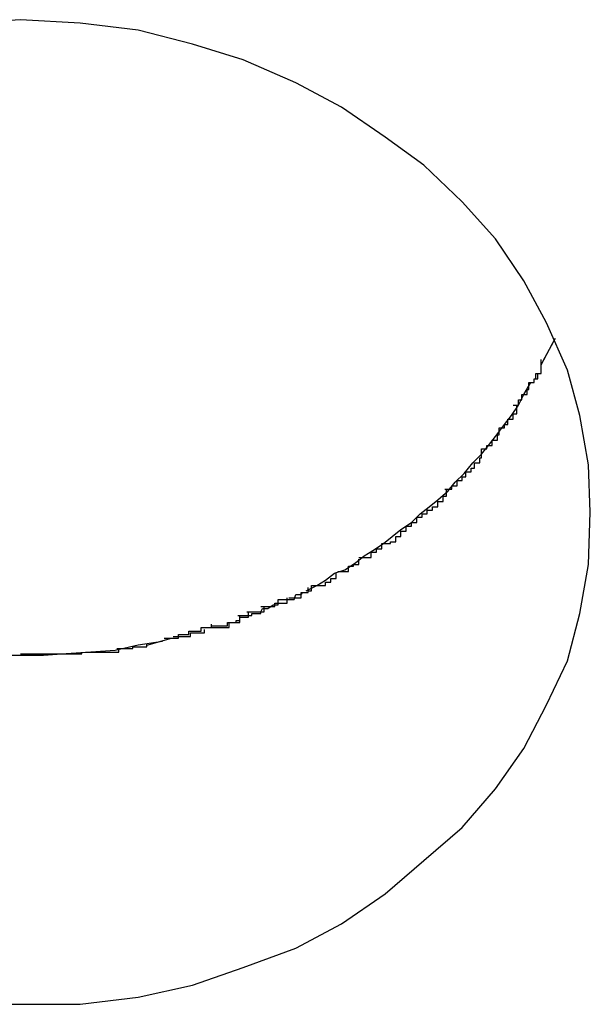
# Model space of a CAD drawing. Extents: x -11.1 to 11.1, y -15.3 to 15.3.
# Drawn here: x -5.8 to -5.8, y 7.4 to 7.5 of the extents above; entities that cross this region are included whole.
import ezdxf

# ---------------------------------------------------------------- set-up
doc = ezdxf.new("R2010")
doc.units = 0
doc.layers.get('0').update_dxf_attribs({"linetype": 'CONTINUOUS'})

msp = doc.modelspace()

# ---------------------------------------------------------------- linework, layer by layer
at = {"color": 0}
for points in [[(-5.7571, 7.4463), (-5.7571, 7.4463), (-5.7572, 7.449), (-5.7577, 7.4518), (-5.7584, 7.4544), (-5.7596, 7.4571), (-5.7609, 7.4595), (-5.7625, 7.4619), (-5.7644, 7.464), (-5.7666, 7.4661), (-5.7688, 7.4677), (-5.7713, 7.4694), (-5.7739, 7.4708), (-5.7769, 7.4721), (-5.7798, 7.473), (-5.7829, 7.4738), (-5.7862, 7.4742), (-5.7896, 7.4744), (-5.7896, 7.4744), (-5.7927, 7.4742)], [(-5.7571, 7.4463), (-5.7571, 7.4463), (-5.7572, 7.449), (-5.7577, 7.4518), (-5.7584, 7.4544), (-5.7596, 7.4571), (-5.7609, 7.4595), (-5.7625, 7.4619), (-5.7644, 7.464), (-5.7666, 7.4661), (-5.7688, 7.4677), (-5.7713, 7.4694), (-5.7739, 7.4708), (-5.7769, 7.4721), (-5.7798, 7.473), (-5.7829, 7.4738), (-5.7862, 7.4742), (-5.7896, 7.4744), (-5.7896, 7.4744), (-5.7927, 7.4742)], [(-5.7599, 7.4547), (-5.7591, 7.4562)], [(-5.7591, 7.4562), (-5.7598, 7.4549)], [(-5.7606, 7.4537), (-5.7606, 7.4537), (-5.7603, 7.4537), (-5.7603, 7.4537), (-5.7603, 7.4537), (-5.7603, 7.4539), (-5.7601, 7.4539), (-5.7601, 7.4539), (-5.7601, 7.4539), (-5.7601, 7.4542), (-5.7599, 7.4542), (-5.7599, 7.4542), (-5.7599, 7.4542), (-5.7599, 7.4545), (-5.7599, 7.4545), (-5.7599, 7.4547), (-5.7599, 7.4547), (-5.7599, 7.455)], [(-5.7606, 7.4537), (-5.7606, 7.4537), (-5.7603, 7.4537), (-5.7603, 7.4537), (-5.7603, 7.4537), (-5.7603, 7.4539), (-5.7601, 7.4539), (-5.7601, 7.4539), (-5.7601, 7.4539), (-5.7601, 7.4542), (-5.7599, 7.4542), (-5.7599, 7.4542), (-5.7599, 7.4542), (-5.7599, 7.4545), (-5.7599, 7.4545), (-5.7599, 7.4547), (-5.7599, 7.4547), (-5.7599, 7.455)], [(-5.7606, 7.4537), (-5.7606, 7.4537), (-5.7603, 7.4537), (-5.7603, 7.4537), (-5.7603, 7.4537), (-5.7603, 7.4539), (-5.7602, 7.4539), (-5.7602, 7.4539), (-5.7602, 7.4539), (-5.7602, 7.4542), (-5.7599, 7.4542), (-5.7599, 7.4542), (-5.7599, 7.4542), (-5.7599, 7.4545), (-5.7599, 7.4545), (-5.7599, 7.4546), (-5.7599, 7.4546), (-5.7599, 7.4549)], [(-5.7606, 7.4537), (-5.7606, 7.4537), (-5.7603, 7.4537), (-5.7603, 7.4537), (-5.7603, 7.4537), (-5.7603, 7.4539), (-5.7602, 7.4539), (-5.7602, 7.4539), (-5.7602, 7.4539), (-5.7602, 7.4542), (-5.7599, 7.4542), (-5.7599, 7.4542), (-5.7599, 7.4542), (-5.7599, 7.4545), (-5.7599, 7.4545), (-5.7599, 7.4546), (-5.7599, 7.4546), (-5.7599, 7.4549)], [(-5.7733, 7.4418), (-5.7727, 7.4421), (-5.7722, 7.4424), (-5.7717, 7.4428), (-5.7711, 7.443), (-5.7705, 7.4434), (-5.77, 7.4438), (-5.7695, 7.4441), (-5.7689, 7.4445), (-5.7684, 7.4449), (-5.7679, 7.4453), (-5.7673, 7.4457), (-5.7668, 7.4462), (-5.7663, 7.4466), (-5.7658, 7.447), (-5.7652, 7.4475), (-5.7648, 7.448), (-5.7643, 7.4485), (-5.7638, 7.4491), (-5.7633, 7.4496), (-5.7629, 7.4501), (-5.7625, 7.4506), (-5.762, 7.4513), (-5.7616, 7.4518), (-5.7612, 7.4524), (-5.7609, 7.453), (-5.7605, 7.4537)], [(-5.7615, 7.4524), (-5.7615, 7.4524), (-5.7612, 7.4524), (-5.7612, 7.4524), (-5.7612, 7.4524), (-5.7612, 7.4527), (-5.761, 7.4527), (-5.761, 7.4527), (-5.761, 7.4527), (-5.761, 7.453), (-5.7607, 7.453), (-5.7607, 7.453), (-5.7607, 7.453), (-5.7607, 7.4533), (-5.7606, 7.4533), (-5.7606, 7.4534), (-5.7606, 7.4534), (-5.7606, 7.4537)], [(-5.7615, 7.4524), (-5.7615, 7.4524), (-5.7612, 7.4524), (-5.7612, 7.4524), (-5.7612, 7.4524), (-5.7612, 7.4527), (-5.761, 7.4527), (-5.761, 7.4527), (-5.761, 7.4527), (-5.761, 7.453), (-5.7607, 7.453), (-5.7607, 7.453), (-5.7607, 7.453), (-5.7607, 7.4533), (-5.7606, 7.4533), (-5.7606, 7.4534), (-5.7606, 7.4534), (-5.7606, 7.4537)], [(-5.7623, 7.4511), (-5.7623, 7.4511), (-5.762, 7.4511), (-5.762, 7.4511), (-5.762, 7.4511), (-5.762, 7.4513), (-5.7618, 7.4513), (-5.7618, 7.4513), (-5.7618, 7.4513), (-5.7618, 7.4516), (-5.7615, 7.4516), (-5.7615, 7.4516), (-5.7615, 7.4516), (-5.7615, 7.4519), (-5.7613, 7.4519), (-5.7613, 7.4521), (-5.7613, 7.4521), (-5.7613, 7.4524)], [(-5.7623, 7.4511), (-5.7623, 7.4511), (-5.762, 7.4511), (-5.762, 7.4511), (-5.762, 7.4511), (-5.762, 7.4513), (-5.7618, 7.4513), (-5.7618, 7.4513), (-5.7618, 7.4513), (-5.7618, 7.4516), (-5.7615, 7.4516), (-5.7615, 7.4516), (-5.7615, 7.4516), (-5.7615, 7.4519), (-5.7613, 7.4519), (-5.7613, 7.4521), (-5.7613, 7.4521), (-5.7613, 7.4524)], [(-5.7633, 7.4499), (-5.7633, 7.4499), (-5.763, 7.4499), (-5.763, 7.4499), (-5.763, 7.4499), (-5.763, 7.4501), (-5.7627, 7.4501), (-5.7627, 7.4501), (-5.7627, 7.4501), (-5.7627, 7.4504), (-5.7624, 7.4504), (-5.7624, 7.4504), (-5.7624, 7.4504), (-5.7624, 7.4507), (-5.7623, 7.4507), (-5.7623, 7.4508), (-5.7623, 7.4508), (-5.7623, 7.4511)], [(-5.7633, 7.4499), (-5.7633, 7.4499), (-5.763, 7.4499), (-5.763, 7.4499), (-5.763, 7.4499), (-5.763, 7.4501), (-5.7627, 7.4501), (-5.7627, 7.4501), (-5.7627, 7.4501), (-5.7627, 7.4504), (-5.7624, 7.4504), (-5.7624, 7.4504), (-5.7624, 7.4504), (-5.7624, 7.4507), (-5.7623, 7.4507), (-5.7623, 7.4508), (-5.7623, 7.4508), (-5.7623, 7.4511)], [(-5.7642, 7.4486), (-5.7642, 7.4486), (-5.7639, 7.4486), (-5.7639, 7.4486), (-5.7639, 7.4486), (-5.7639, 7.4488), (-5.7637, 7.4488), (-5.7637, 7.4488), (-5.7637, 7.4488), (-5.7637, 7.4491), (-5.7634, 7.4491), (-5.7634, 7.4491), (-5.7634, 7.4491), (-5.7634, 7.4494), (-5.7633, 7.4494), (-5.7633, 7.4496), (-5.7633, 7.4496), (-5.7633, 7.4499)], [(-5.7642, 7.4486), (-5.7642, 7.4486), (-5.7639, 7.4486), (-5.7639, 7.4486), (-5.7639, 7.4486), (-5.7639, 7.4488), (-5.7637, 7.4488), (-5.7637, 7.4488), (-5.7637, 7.4488), (-5.7637, 7.4491), (-5.7634, 7.4491), (-5.7634, 7.4491), (-5.7634, 7.4491), (-5.7634, 7.4494), (-5.7633, 7.4494), (-5.7633, 7.4496), (-5.7633, 7.4496), (-5.7633, 7.4499)], [(-5.7654, 7.4476), (-5.7654, 7.4476), (-5.7651, 7.4476), (-5.7651, 7.4476), (-5.765, 7.4476), (-5.765, 7.4478), (-5.7647, 7.4478), (-5.7647, 7.4478), (-5.7647, 7.4478), (-5.7647, 7.4481), (-5.7644, 7.4481), (-5.7644, 7.4481), (-5.7644, 7.4481), (-5.7644, 7.4483), (-5.7642, 7.4483), (-5.7642, 7.4483), (-5.7642, 7.4483), (-5.7642, 7.4486)], [(-5.7654, 7.4476), (-5.7654, 7.4476), (-5.7651, 7.4476), (-5.7651, 7.4476), (-5.765, 7.4476), (-5.765, 7.4478), (-5.7647, 7.4478), (-5.7647, 7.4478), (-5.7647, 7.4478), (-5.7647, 7.4481), (-5.7644, 7.4481), (-5.7644, 7.4481), (-5.7644, 7.4481), (-5.7644, 7.4483), (-5.7642, 7.4483), (-5.7642, 7.4483), (-5.7642, 7.4483), (-5.7642, 7.4486)], [(-5.7664, 7.4464), (-5.7664, 7.4464), (-5.7661, 7.4464), (-5.7661, 7.4464), (-5.7661, 7.4464), (-5.7661, 7.4466), (-5.7658, 7.4466), (-5.7658, 7.4466), (-5.7658, 7.4466), (-5.7658, 7.4469), (-5.7655, 7.4469), (-5.7655, 7.4469), (-5.7655, 7.4469), (-5.7655, 7.4472), (-5.7653, 7.4472), (-5.7653, 7.4473), (-5.7653, 7.4473), (-5.7653, 7.4476)], [(-5.7664, 7.4464), (-5.7664, 7.4464), (-5.7661, 7.4464), (-5.7661, 7.4464), (-5.7661, 7.4464), (-5.7661, 7.4466), (-5.7658, 7.4466), (-5.7658, 7.4466), (-5.7658, 7.4466), (-5.7658, 7.4469), (-5.7655, 7.4469), (-5.7655, 7.4469), (-5.7655, 7.4469), (-5.7655, 7.4472), (-5.7653, 7.4472), (-5.7653, 7.4473), (-5.7653, 7.4473), (-5.7653, 7.4476)], [(-5.7927, 7.4182), (-5.7896, 7.4182), (-5.7896, 7.4182), (-5.7862, 7.4182), (-5.7829, 7.4186), (-5.7798, 7.4193), (-5.7769, 7.4203), (-5.7739, 7.4214), (-5.7713, 7.4228), (-5.7688, 7.4245), (-5.7666, 7.4264), (-5.7644, 7.4283), (-5.7625, 7.4305), (-5.7609, 7.4328), (-5.7596, 7.4353), (-5.7584, 7.4378), (-5.7577, 7.4405), (-5.7572, 7.4433), (-5.7571, 7.4463)], [(-5.7927, 7.4182), (-5.7896, 7.4182), (-5.7896, 7.4182), (-5.7862, 7.4182), (-5.7829, 7.4186), (-5.7798, 7.4193), (-5.7769, 7.4203), (-5.7739, 7.4214), (-5.7713, 7.4228), (-5.7688, 7.4245), (-5.7666, 7.4264), (-5.7644, 7.4283), (-5.7625, 7.4305), (-5.7609, 7.4328), (-5.7596, 7.4353), (-5.7584, 7.4378), (-5.7577, 7.4405), (-5.7572, 7.4433), (-5.7571, 7.4463)], [(-5.7676, 7.4455), (-5.7676, 7.4455), (-5.7673, 7.4455), (-5.7673, 7.4455), (-5.7673, 7.4455), (-5.7673, 7.4457), (-5.767, 7.4457), (-5.767, 7.4457), (-5.767, 7.4457), (-5.767, 7.446), (-5.7667, 7.446), (-5.7667, 7.446), (-5.7667, 7.446), (-5.7667, 7.4462), (-5.7664, 7.4462), (-5.7664, 7.4462), (-5.7664, 7.4462), (-5.7664, 7.4465)], [(-5.7676, 7.4455), (-5.7676, 7.4455), (-5.7673, 7.4455), (-5.7673, 7.4455), (-5.7673, 7.4455), (-5.7673, 7.4457), (-5.767, 7.4457), (-5.767, 7.4457), (-5.767, 7.4457), (-5.767, 7.446), (-5.7667, 7.446), (-5.7667, 7.446), (-5.7667, 7.446), (-5.7667, 7.4462), (-5.7664, 7.4462), (-5.7664, 7.4462), (-5.7664, 7.4462), (-5.7664, 7.4465)], [(-5.769, 7.4445), (-5.769, 7.4445), (-5.7687, 7.4445), (-5.7687, 7.4445), (-5.7685, 7.4445), (-5.7685, 7.4446), (-5.7682, 7.4446), (-5.7682, 7.4446), (-5.7682, 7.4446), (-5.7682, 7.4449), (-5.7679, 7.4449), (-5.7679, 7.4449), (-5.7679, 7.4449), (-5.7679, 7.4452), (-5.7676, 7.4452), (-5.7676, 7.4452), (-5.7676, 7.4452), (-5.7676, 7.4455)], [(-5.769, 7.4445), (-5.769, 7.4445), (-5.7687, 7.4445), (-5.7687, 7.4445), (-5.7685, 7.4445), (-5.7685, 7.4446), (-5.7682, 7.4446), (-5.7682, 7.4446), (-5.7682, 7.4446), (-5.7682, 7.4449), (-5.7679, 7.4449), (-5.7679, 7.4449), (-5.7679, 7.4449), (-5.7679, 7.4452), (-5.7676, 7.4452), (-5.7676, 7.4452), (-5.7676, 7.4452), (-5.7676, 7.4455)], [(-5.7703, 7.4437), (-5.7703, 7.4437), (-5.77, 7.4437), (-5.77, 7.4437), (-5.7699, 7.4437), (-5.7699, 7.4437), (-5.7696, 7.4437), (-5.7696, 7.4437), (-5.7696, 7.4437), (-5.7696, 7.444), (-5.7693, 7.444), (-5.7693, 7.444), (-5.7693, 7.444), (-5.7693, 7.4442), (-5.769, 7.4442), (-5.769, 7.4442), (-5.769, 7.4442), (-5.769, 7.4445)], [(-5.7703, 7.4437), (-5.7703, 7.4437), (-5.77, 7.4437), (-5.77, 7.4437), (-5.7699, 7.4437), (-5.7699, 7.4437), (-5.7696, 7.4437), (-5.7696, 7.4437), (-5.7696, 7.4437), (-5.7696, 7.444), (-5.7693, 7.444), (-5.7693, 7.444), (-5.7693, 7.444), (-5.7693, 7.4442), (-5.769, 7.4442), (-5.769, 7.4442), (-5.769, 7.4442), (-5.769, 7.4445)], [(-5.7715, 7.4429), (-5.7715, 7.4429), (-5.7712, 7.4429), (-5.7712, 7.4429), (-5.7712, 7.4429), (-5.7712, 7.4429), (-5.7709, 7.4429), (-5.7709, 7.4429), (-5.7709, 7.4429), (-5.7709, 7.4432), (-5.7706, 7.4432), (-5.7706, 7.4432), (-5.7706, 7.4432), (-5.7706, 7.4433), (-5.7703, 7.4433), (-5.7703, 7.4433), (-5.7703, 7.4433), (-5.7703, 7.4436)], [(-5.7715, 7.4429), (-5.7715, 7.4429), (-5.7712, 7.4429), (-5.7712, 7.4429), (-5.7712, 7.4429), (-5.7712, 7.4429), (-5.7709, 7.4429), (-5.7709, 7.4429), (-5.7709, 7.4429), (-5.7709, 7.4432), (-5.7706, 7.4432), (-5.7706, 7.4432), (-5.7706, 7.4432), (-5.7706, 7.4433), (-5.7703, 7.4433), (-5.7703, 7.4433), (-5.7703, 7.4433), (-5.7703, 7.4436)], [(-5.773, 7.4421), (-5.773, 7.4421), (-5.7727, 7.4421), (-5.7727, 7.4421), (-5.7725, 7.4421), (-5.7725, 7.4421), (-5.7722, 7.4421), (-5.7722, 7.4421), (-5.7722, 7.4421), (-5.7722, 7.4423), (-5.7719, 7.4423), (-5.7719, 7.4423), (-5.7719, 7.4423), (-5.7719, 7.4425), (-5.7716, 7.4425), (-5.7716, 7.4425), (-5.7716, 7.4425), (-5.7716, 7.4428)], [(-5.773, 7.4421), (-5.773, 7.4421), (-5.7727, 7.4421), (-5.7727, 7.4421), (-5.7725, 7.4421), (-5.7725, 7.4421), (-5.7722, 7.4421), (-5.7722, 7.4421), (-5.7722, 7.4421), (-5.7722, 7.4423), (-5.7719, 7.4423), (-5.7719, 7.4423), (-5.7719, 7.4423), (-5.7719, 7.4425), (-5.7716, 7.4425), (-5.7716, 7.4425), (-5.7716, 7.4425), (-5.7716, 7.4428)], [(-5.7743, 7.4414), (-5.7743, 7.4414), (-5.774, 7.4414), (-5.774, 7.4414), (-5.7739, 7.4414), (-5.7739, 7.4414), (-5.7736, 7.4414), (-5.7736, 7.4414), (-5.7736, 7.4414), (-5.7736, 7.4417), (-5.7733, 7.4417), (-5.7733, 7.4417), (-5.7732, 7.4417), (-5.7732, 7.4418), (-5.773, 7.4418), (-5.773, 7.4418), (-5.773, 7.4418), (-5.773, 7.4421)], [(-5.7743, 7.4414), (-5.7743, 7.4414), (-5.774, 7.4414), (-5.774, 7.4414), (-5.7739, 7.4414), (-5.7739, 7.4414), (-5.7736, 7.4414), (-5.7736, 7.4414), (-5.7736, 7.4414), (-5.7736, 7.4417), (-5.7733, 7.4417), (-5.7733, 7.4417), (-5.7732, 7.4417), (-5.7732, 7.4418), (-5.773, 7.4418), (-5.773, 7.4418), (-5.773, 7.4418), (-5.773, 7.4421)], [(-5.7767, 7.4406), (-5.7767, 7.4406), (-5.7764, 7.4406), (-5.7762, 7.4406), (-5.7759, 7.4406), (-5.7758, 7.4408), (-5.7755, 7.4408), (-5.7752, 7.441), (-5.7749, 7.441), (-5.7749, 7.4413), (-5.7746, 7.4413), (-5.7743, 7.4413), (-5.774, 7.4413), (-5.7739, 7.4416), (-5.7736, 7.4416), (-5.7735, 7.4417), (-5.7732, 7.4417), (-5.7732, 7.442)], [(-5.7767, 7.4406), (-5.7767, 7.4406), (-5.7764, 7.4406), (-5.7762, 7.4406), (-5.7759, 7.4406), (-5.7758, 7.4408), (-5.7755, 7.4408), (-5.7752, 7.441), (-5.7749, 7.441), (-5.7749, 7.4413), (-5.7746, 7.4413), (-5.7743, 7.4413), (-5.774, 7.4413), (-5.7739, 7.4416), (-5.7736, 7.4416), (-5.7735, 7.4417), (-5.7732, 7.4417), (-5.7732, 7.442)], [(-5.7772, 7.4404), (-5.7772, 7.4404), (-5.7769, 7.4404), (-5.7769, 7.4404), (-5.7767, 7.4404), (-5.7767, 7.4404), (-5.7764, 7.4404), (-5.7764, 7.4404), (-5.7764, 7.4404), (-5.7764, 7.4405), (-5.7761, 7.4405), (-5.7761, 7.4405), (-5.7759, 7.4405), (-5.7759, 7.4406), (-5.7757, 7.4406), (-5.7757, 7.4406), (-5.7757, 7.4406), (-5.7757, 7.4409)], [(-5.7772, 7.4404), (-5.7772, 7.4404), (-5.7769, 7.4404), (-5.7769, 7.4404), (-5.7767, 7.4404), (-5.7767, 7.4404), (-5.7764, 7.4404), (-5.7764, 7.4404), (-5.7764, 7.4404), (-5.7764, 7.4405), (-5.7761, 7.4405), (-5.7761, 7.4405), (-5.7759, 7.4405), (-5.7759, 7.4406), (-5.7757, 7.4406), (-5.7757, 7.4406), (-5.7757, 7.4406), (-5.7757, 7.4409)], [(-5.7759, 7.4409), (-5.7759, 7.4409), (-5.7756, 7.4409), (-5.7756, 7.4409), (-5.7754, 7.4409), (-5.7754, 7.4409), (-5.7751, 7.4409), (-5.7751, 7.4409), (-5.7751, 7.4409), (-5.7751, 7.4411), (-5.7748, 7.4411), (-5.7748, 7.4411), (-5.7746, 7.4411), (-5.7746, 7.4411), (-5.7744, 7.4411), (-5.7744, 7.4411), (-5.7744, 7.4411), (-5.7744, 7.4414)], [(-5.7759, 7.4409), (-5.7759, 7.4409), (-5.7756, 7.4409), (-5.7756, 7.4409), (-5.7754, 7.4409), (-5.7754, 7.4409), (-5.7751, 7.4409), (-5.7751, 7.4409), (-5.7751, 7.4409), (-5.7751, 7.4411), (-5.7748, 7.4411), (-5.7748, 7.4411), (-5.7746, 7.4411), (-5.7746, 7.4411), (-5.7744, 7.4411), (-5.7744, 7.4411), (-5.7744, 7.4411), (-5.7744, 7.4414)], [(-5.7791, 7.4397), (-5.7791, 7.4397), (-5.7788, 7.4397), (-5.7786, 7.4397), (-5.7783, 7.4397), (-5.7783, 7.4397), (-5.778, 7.4397), (-5.778, 7.4397), (-5.7777, 7.4397), (-5.7777, 7.44), (-5.7774, 7.44), (-5.7774, 7.44), (-5.7771, 7.44), (-5.7771, 7.4403), (-5.7768, 7.4403), (-5.7768, 7.4403), (-5.7766, 7.4403), (-5.7766, 7.4406)], [(-5.7791, 7.4397), (-5.7791, 7.4397), (-5.7788, 7.4397), (-5.7786, 7.4397), (-5.7783, 7.4397), (-5.7783, 7.4397), (-5.778, 7.4397), (-5.778, 7.4397), (-5.7777, 7.4397), (-5.7777, 7.44), (-5.7774, 7.44), (-5.7774, 7.44), (-5.7771, 7.44), (-5.7771, 7.4403), (-5.7768, 7.4403), (-5.7768, 7.4403), (-5.7766, 7.4403), (-5.7766, 7.4406)], [(-5.7787, 7.4398), (-5.7787, 7.4398), (-5.7784, 7.4398), (-5.7784, 7.4398), (-5.7782, 7.4398), (-5.7782, 7.4398), (-5.7779, 7.4398), (-5.7779, 7.4398), (-5.7778, 7.4398), (-5.7778, 7.44), (-5.7775, 7.44), (-5.7775, 7.44), (-5.7773, 7.44), (-5.7773, 7.4401), (-5.7771, 7.4401), (-5.7771, 7.4401), (-5.7771, 7.4401), (-5.7771, 7.4404)], [(-5.7787, 7.4398), (-5.7787, 7.4398), (-5.7784, 7.4398), (-5.7784, 7.4398), (-5.7782, 7.4398), (-5.7782, 7.4398), (-5.7779, 7.4398), (-5.7779, 7.4398), (-5.7778, 7.4398), (-5.7778, 7.44), (-5.7775, 7.44), (-5.7775, 7.44), (-5.7773, 7.44), (-5.7773, 7.4401), (-5.7771, 7.4401), (-5.7771, 7.4401), (-5.7771, 7.4401), (-5.7771, 7.4404)], [(-5.78, 7.4395), (-5.78, 7.4395), (-5.7797, 7.4395), (-5.7797, 7.4395), (-5.7796, 7.4395), (-5.7796, 7.4395), (-5.7793, 7.4395), (-5.7793, 7.4395), (-5.7793, 7.4395), (-5.7793, 7.4397), (-5.779, 7.4397), (-5.779, 7.4397), (-5.7789, 7.4397), (-5.7789, 7.4397), (-5.7787, 7.4397), (-5.7787, 7.4397), (-5.7787, 7.4397), (-5.7787, 7.4399)], [(-5.78, 7.4395), (-5.78, 7.4395), (-5.7797, 7.4395), (-5.7797, 7.4395), (-5.7796, 7.4395), (-5.7796, 7.4395), (-5.7793, 7.4395), (-5.7793, 7.4395), (-5.7793, 7.4395), (-5.7793, 7.4397), (-5.779, 7.4397), (-5.779, 7.4397), (-5.7789, 7.4397), (-5.7789, 7.4397), (-5.7787, 7.4397), (-5.7787, 7.4397), (-5.7787, 7.4397), (-5.7787, 7.4399)], [(-5.7815, 7.4389), (-5.7829, 7.4387), (-5.7842, 7.4384), (-5.7856, 7.4383), (-5.787, 7.4382), (-5.7883, 7.4381), (-5.7896, 7.4381), (-5.7909, 7.4381), (-5.7922, 7.4382), (-5.7936, 7.4383), (-5.7949, 7.4384), (-5.7963, 7.4387), (-5.7977, 7.4389), (-5.7992, 7.4393), (-5.8006, 7.4397)], [(-5.7814, 7.4391), (-5.7814, 7.4391), (-5.7811, 7.4391), (-5.7811, 7.4391), (-5.7809, 7.4391), (-5.7809, 7.4391), (-5.7806, 7.4391), (-5.7806, 7.4391), (-5.7806, 7.4391), (-5.7806, 7.4393), (-5.7803, 7.4393), (-5.7803, 7.4393), (-5.7802, 7.4393), (-5.7802, 7.4393), (-5.78, 7.4393), (-5.78, 7.4393), (-5.78, 7.4393), (-5.78, 7.4395)], [(-5.7814, 7.4391), (-5.7814, 7.4391), (-5.7811, 7.4391), (-5.7811, 7.4391), (-5.7809, 7.4391), (-5.7809, 7.4391), (-5.7806, 7.4391), (-5.7806, 7.4391), (-5.7806, 7.4391), (-5.7806, 7.4393), (-5.7803, 7.4393), (-5.7803, 7.4393), (-5.7802, 7.4393), (-5.7802, 7.4393), (-5.78, 7.4393), (-5.78, 7.4393), (-5.78, 7.4393), (-5.78, 7.4395)], [(-5.7809, 7.4392), (-5.7809, 7.4392), (-5.7806, 7.4392), (-5.7806, 7.4392), (-5.7804, 7.4392), (-5.7804, 7.4392), (-5.7801, 7.4392), (-5.7801, 7.4392), (-5.7799, 7.4392), (-5.7799, 7.4394), (-5.7796, 7.4394), (-5.7796, 7.4394), (-5.7794, 7.4394), (-5.7794, 7.4394), (-5.7791, 7.4394), (-5.7791, 7.4394), (-5.7791, 7.4394), (-5.7791, 7.4396)], [(-5.7809, 7.4392), (-5.7809, 7.4392), (-5.7806, 7.4392), (-5.7806, 7.4392), (-5.7804, 7.4392), (-5.7804, 7.4392), (-5.7801, 7.4392), (-5.7801, 7.4392), (-5.7799, 7.4392), (-5.7799, 7.4394), (-5.7796, 7.4394), (-5.7796, 7.4394), (-5.7794, 7.4394), (-5.7794, 7.4394), (-5.7791, 7.4394), (-5.7791, 7.4394), (-5.7791, 7.4394), (-5.7791, 7.4396)], [(-5.7841, 7.4385), (-5.7841, 7.4385), (-5.7838, 7.4385), (-5.7838, 7.4385), (-5.7837, 7.4385), (-5.7837, 7.4385), (-5.7834, 7.4385), (-5.7834, 7.4385), (-5.7832, 7.4385), (-5.7832, 7.4386), (-5.7829, 7.4386), (-5.7829, 7.4386), (-5.7826, 7.4386), (-5.7826, 7.4386), (-5.7824, 7.4386), (-5.7824, 7.4386), (-5.7824, 7.4386), (-5.7824, 7.4388)], [(-5.7841, 7.4385), (-5.7841, 7.4385), (-5.7838, 7.4385), (-5.7838, 7.4385), (-5.7837, 7.4385), (-5.7837, 7.4385), (-5.7834, 7.4385), (-5.7834, 7.4385), (-5.7832, 7.4385), (-5.7832, 7.4386), (-5.7829, 7.4386), (-5.7829, 7.4386), (-5.7826, 7.4386), (-5.7826, 7.4386), (-5.7824, 7.4386), (-5.7824, 7.4386), (-5.7824, 7.4386), (-5.7824, 7.4388)], [(-5.7824, 7.4387), (-5.781, 7.4391)], [(-5.7896, 7.4382), (-5.7896, 7.4382), (-5.7895, 7.4382), (-5.7895, 7.4382), (-5.7895, 7.4382), (-5.7895, 7.4382), (-5.7895, 7.4382), (-5.7895, 7.4382), (-5.7895, 7.4382), (-5.7895, 7.4382), (-5.7895, 7.4382), (-5.7895, 7.4382), (-5.7895, 7.4382), (-5.7895, 7.4382), (-5.7895, 7.4382), (-5.7895, 7.4382), (-5.7895, 7.4382), (-5.7895, 7.4382), (-5.7895, 7.4382), (-5.7892, 7.4382), (-5.7892, 7.4382), (-5.7889, 7.4382), (-5.7889, 7.4382), (-5.7886, 7.4382), (-5.7886, 7.4382), (-5.7886, 7.4382), (-5.7886, 7.4382), (-5.7883, 7.4382), (-5.7883, 7.4382), (-5.7881, 7.4382), (-5.7881, 7.4382), (-5.7878, 7.4382), (-5.7878, 7.4382), (-5.7878, 7.4382), (-5.7878, 7.4382)], [(-5.7896, 7.4382), (-5.7896, 7.4382), (-5.7895, 7.4382), (-5.7895, 7.4382), (-5.7895, 7.4382), (-5.7895, 7.4382), (-5.7895, 7.4382), (-5.7895, 7.4382), (-5.7895, 7.4382), (-5.7895, 7.4382), (-5.7895, 7.4382), (-5.7895, 7.4382), (-5.7895, 7.4382), (-5.7895, 7.4382), (-5.7895, 7.4382), (-5.7895, 7.4382), (-5.7895, 7.4382), (-5.7895, 7.4382), (-5.7895, 7.4382), (-5.7892, 7.4382), (-5.7892, 7.4382), (-5.7889, 7.4382), (-5.7889, 7.4382), (-5.7886, 7.4382), (-5.7886, 7.4382), (-5.7886, 7.4382), (-5.7886, 7.4382), (-5.7883, 7.4382), (-5.7883, 7.4382), (-5.7881, 7.4382), (-5.7881, 7.4382), (-5.7878, 7.4382), (-5.7878, 7.4382), (-5.7878, 7.4382), (-5.7878, 7.4382)], [(-5.7879, 7.4382), (-5.7879, 7.4382), (-5.7876, 7.4382), (-5.7876, 7.4382), (-5.7873, 7.4382), (-5.7873, 7.4382), (-5.787, 7.4382), (-5.787, 7.4382), (-5.7869, 7.4382), (-5.7869, 7.4382), (-5.7866, 7.4382), (-5.7866, 7.4382), (-5.7864, 7.4382), (-5.7864, 7.4382), (-5.7861, 7.4382), (-5.7861, 7.4382), (-5.7861, 7.4382), (-5.7861, 7.4383)], [(-5.7879, 7.4382), (-5.7879, 7.4382), (-5.7876, 7.4382), (-5.7876, 7.4382), (-5.7873, 7.4382), (-5.7873, 7.4382), (-5.787, 7.4382), (-5.787, 7.4382), (-5.7869, 7.4382), (-5.7869, 7.4382), (-5.7866, 7.4382), (-5.7866, 7.4382), (-5.7864, 7.4382), (-5.7864, 7.4382), (-5.7861, 7.4382), (-5.7861, 7.4382), (-5.7861, 7.4382), (-5.7861, 7.4383)], [(-5.7859, 7.4383), (-5.7859, 7.4383), (-5.7856, 7.4383), (-5.7856, 7.4383), (-5.7854, 7.4383), (-5.7854, 7.4383), (-5.7851, 7.4383), (-5.7851, 7.4383), (-5.7849, 7.4383), (-5.7849, 7.4383), (-5.7846, 7.4383), (-5.7846, 7.4383), (-5.7843, 7.4383), (-5.7843, 7.4383), (-5.784, 7.4383), (-5.784, 7.4383), (-5.784, 7.4383), (-5.784, 7.4385)], [(-5.7859, 7.4383), (-5.7859, 7.4383), (-5.7856, 7.4383), (-5.7856, 7.4383), (-5.7854, 7.4383), (-5.7854, 7.4383), (-5.7851, 7.4383), (-5.7851, 7.4383), (-5.7849, 7.4383), (-5.7849, 7.4383), (-5.7846, 7.4383), (-5.7846, 7.4383), (-5.7843, 7.4383), (-5.7843, 7.4383), (-5.784, 7.4383), (-5.784, 7.4383), (-5.784, 7.4383), (-5.784, 7.4385)]]:
    msp.add_lwpolyline(points, dxfattribs=at)

doc.saveas('drawing.dxf')
